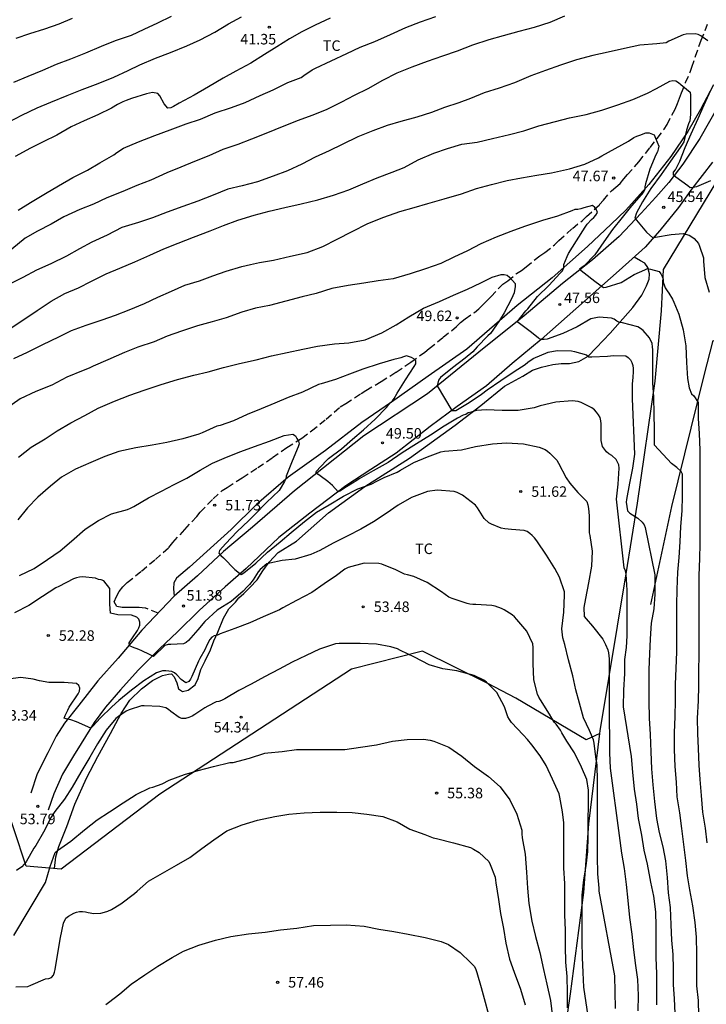
# Model space of a CAD drawing. Units: metres. Extents: x 577843 to 578194, y 4790540 to 4790791.
# Drawn here: x 577943 to 577992, y 4790625 to 4790695 of the extents above; entities that cross this region are included whole.
import ezdxf

# ---------------------------------------------------------------- set-up
doc = ezdxf.new("R2010")
doc.units = ezdxf.units.M
doc.linetypes.add('TRAZOS_NORMALES', pattern=[0.75, 0.5, -0.25])
for name, color, linetype in [('020104', 34, 'Continuous'), ('020204', 9, 'Continuous'), ('020308', 9, 'Continuous'), ('060110', 9, 'Continuous'), ('060128', 7, 'TRAZOS_NORMALES'), ('070101', 9, 'ALAMBRADA'), ('070104', 3, 'Continuous'), ('100301', 7, 'Continuous')]:
    doc.layers.add(name, color=color, linetype=linetype)
doc.layers.add('020105', color=24, linetype='Continuous', lineweight=30)
doc.styles.add('ARIAL', font='ARIAL.TTF', dxfattribs={"height": 1})
doc.linetypes.add('ALAMBRADA', pattern='A,1,[203,DONOSTI.shx,S=0.1,R=0,X=0,Y=0],1', length=2)

# ---------------------------------------------------------------- blocks, each defined once
blk = doc.blocks.new('COTAPU')
blk.add_circle((0, 0), 0.075)

msp = doc.modelspace()

# ---------------------------------------------------------------- linework, layer by layer
at = {"layer": '020104', "flags": 128}
for points, elevation in [([(577942.17, 4790687.78), (577943.068, 4790688.245), (577944.15, 4790688.765), (577945.12, 4790689.167), (577946.29, 4790689.647), (577947.37, 4790690.083), (577948.49, 4790690.499), (577949.624, 4790690.953), (577950.638, 4790691.441), (577951.482, 4790691.843), (577952.578, 4790692.307), (577953.654, 4790692.713), (577954.81, 4790693.195), (577955.762, 4790693.629), (577956.808, 4790694.161), (577957.794, 4790694.771), (577958.708, 4790695.269)], 41), ([(577981.737, 4790695.306), (577980.689, 4790694.863), (577979.579, 4790694.499), (577978.485, 4790694.221), (577977.351, 4790693.913), (577976.339, 4790693.613), (577975.183, 4790693.253), (577974.083, 4790692.805), (577973.043, 4790692.451), (577971.947, 4790692.087), (577970.855, 4790691.681), (577969.783, 4790691.255), (577968.757, 4790690.733), (577967.725, 4790690.135), (577966.751, 4790689.645), (577965.833, 4790689.189), (577964.759, 4790688.631), (577963.729, 4790688.223), (577962.763, 4790687.865), (577961.601, 4790687.415), (577960.559, 4790686.997), (577959.421, 4790686.527), (577958.45, 4790686.155), (577957.396, 4790685.797), (577956.38, 4790685.357), (577955.372, 4790684.953), (577954.382, 4790684.551), (577953.4, 4790684.137), (577952.25, 4790683.613), (577951.252, 4790683.235), (577950.25, 4790682.815), (577949.11, 4790682.356), (577948.162, 4790681.904), (577947.196, 4790681.532), (577946.064, 4790680.99), (577945.146, 4790680.484), (577944.186, 4790679.984), (577943.302, 4790679.488), (577942.338, 4790678.698)], 44), ([(577965.022, 4790695.165), (577963.966, 4790694.663), (577963.024, 4790694.185), (577962.134, 4790693.689), (577961.236, 4790693.123), (577960.364, 4790692.569), (577959.378, 4790691.963), (577958.31, 4790691.377), (577957.416, 4790690.883), (577956.37, 4790690.265), (577955.348, 4790689.673), (577954.284, 4790689.107), (577953.868, 4790688.875), (577953.686, 4790688.771), (577953.476, 4790688.759), (577953.212, 4790689.055), (577952.894, 4790689.625), (577952.76, 4790689.785), (577952.368, 4790689.867), (577951.936, 4790689.783), (577950.868, 4790689.441), (577950.486, 4790689.285), (577950.258, 4790689.193), (577949.888, 4790689.011), (577949.44, 4790688.761), (577948.466, 4790688.283), (577947.5, 4790687.849), (577946.578, 4790687.417), (577945.554, 4790686.813), (577944.59, 4790686.356), (577943.69, 4790685.896), (577942.598, 4790685.314)], 42), ([(577942.652, 4790693.735), (577943.624, 4790694.075), (577944.698, 4790694.407), (577945.732, 4790694.761), (577946.666, 4790695.163)], 39), ([(577942.79, 4790681.48), (577943.67, 4790682.018), (577944.754, 4790682.67), (577945.668, 4790683.21), (577946.688, 4790683.808), (577947.73, 4790684.334), (577948.624, 4790684.857), (577949.606, 4790685.421), (577949.842, 4790685.593), (577950.316, 4790685.901), (577951.386, 4790686.345), (577952.528, 4790686.791), (577953.624, 4790687.203), (577954.776, 4790687.621), (577955.784, 4790687.971), (577956.836, 4790688.415), (577958, 4790688.803), (577958.98, 4790689.143), (577960.042, 4790689.643), (577960.972, 4790690.051), (577962.016, 4790690.585), (577962.965, 4790690.939), (577963.153, 4790691.077), (577963.745, 4790691.493), (577963.981, 4790691.605), (577965.099, 4790692.119), (577966.225, 4790692.639), (577967.167, 4790693.089), (577968.205, 4790693.499), (577969.343, 4790694.007), (577970.417, 4790694.511), (577971.473, 4790694.907), (577972.551, 4790695.293)], 43), ([(577942.31, 4790673.094), (577943.284, 4790673.736), (577944.166, 4790674.316), (577945.154, 4790674.982), (577946.134, 4790675.526), (577947.09, 4790675.938), (577948.036, 4790676.414), (577949.064, 4790676.928), (577950.044, 4790677.344), (577951.106, 4790677.784), (577952.192, 4790678.266), (577953.174, 4790678.708), (577954.207, 4790679.114), (577955.305, 4790679.561), (577956.475, 4790679.995), (577957.431, 4790680.381), (577958.447, 4790680.765), (577959.629, 4790681.115), (577960.693, 4790681.401), (577961.799, 4790681.663), (577962.963, 4790681.917), (577964.163, 4790682.221), (577965.277, 4790682.537), (577966.365, 4790682.923), (577967.371, 4790683.349), (577968.371, 4790683.791), (577969.459, 4790684.175), (577970.301, 4790684.519), (577971.305, 4790685.071), (577972.421, 4790685.547), (577973.403, 4790685.881), (577974.427, 4790686.171), (577975.503, 4790686.323), (577976.605, 4790686.587), (577977.805, 4790686.865), (577978.845, 4790687.127), (577979.901, 4790687.481), (577981.095, 4790687.803), (577982.077, 4790688.053), (577983.281, 4790688.295), (577984.389, 4790688.607), (577985.543, 4790688.979), (577986.605, 4790689.375), (577987.651, 4790689.828), (577988.297, 4790690.146), (577989.231, 4790690.674), (577989.453, 4790690.714), (577989.655, 4790690.69), (577989.859, 4790690.588), (577990.031, 4790690.448), (577990.693, 4790689.888), (577990.721, 4790689.674), (577990.721, 4790689.46), (577990.711, 4790688.292), (577990.651, 4790687.842), (577990.571, 4790687.622), (577990.425, 4790687.185), (577990.237, 4790686.347), (577990.123, 4790686.151), (577989.971, 4790685.941), (577989.295, 4790684.971), (577988.617, 4790684.023), (577987.885, 4790683.021), (577987.285, 4790682.075), (577986.867, 4790681.295), (577986.735, 4790680.913), (577986.867, 4790680.755), (577987.571, 4790679.917), (577988.019, 4790679.495), (577988.225, 4790679.543), (577989.333, 4790679.735), (577990.198, 4790679.815), (577990.61, 4790679.703), (577990.804, 4790679.579), (577990.968, 4790679.443), (577991.27, 4790679.087), (577991.352, 4790678.903), (577991.646, 4790678.079), (577991.646, 4790677.843), (577991.74, 4790676.679), (577992.03, 4790675.631)], 46), ([(577942.49, 4790670.904), (577943.462, 4790671.358), (577944.564, 4790671.894), (577945.694, 4790672.448), (577946.604, 4790672.9), (577947.642, 4790673.282), (577948.788, 4790673.65), (577949.736, 4790673.988), (577950.715, 4790674.356), (577951.795, 4790674.814), (577952.755, 4790675.264), (577953.721, 4790675.71), (577954.679, 4790676.116), (577955.717, 4790676.438), (577956.663, 4790676.786), (577957.627, 4790677.133), (577958.735, 4790677.469), (577959.347, 4790677.589), (577959.781, 4790677.701), (577959.999, 4790677.741), (577960.999, 4790677.901), (577962.211, 4790678.193), (577963.401, 4790678.467), (577964.503, 4790678.887), (577965.537, 4790679.403), (577966.603, 4790679.963), (577967.719, 4790680.519), (577968.861, 4790680.975), (577970.007, 4790681.375), (577971.025, 4790681.655), (577971.993, 4790681.955), (577973.163, 4790682.287), (577974.391, 4790682.645), (577975.467, 4790683.011), (577976.529, 4790683.303), (577977.645, 4790683.585), (577978.663, 4790683.787), (577979.753, 4790683.969), (577980.815, 4790684.135), (577982.083, 4790684.417), (577983.173, 4790684.761), (577984.161, 4790685.215), (577984.393, 4790685.357), (577985.335, 4790685.885), (577986.283, 4790686.407), (577986.681, 4790686.647), (577986.889, 4790686.755), (577987.095, 4790686.831), (577987.537, 4790686.981), (577987.761, 4790686.987), (577988.125, 4790686.837), (577988.221, 4790686.617), (577988.449, 4790686.037), (577988.417, 4790685.825), (577988.347, 4790685.625), (577988.249, 4790685.411), (577987.819, 4790684.405), (577987.513, 4790683.355), (577987.457, 4790683.143), (577987.455, 4790682.939), (577987.327, 4790682.735), (577987.199, 4790682.579), (577986.505, 4790681.773), (577985.851, 4790680.945), (577985.159, 4790680.091), (577984.539, 4790679.223), (577983.881, 4790678.291), (577983.125, 4790677.505), (577982.806, 4790677.261), (577983.139, 4790677.017), (577983.889, 4790676.419), (577984.511, 4790675.961), (577984.709, 4790675.993), (577985.761, 4790676.319), (577986.691, 4790676.881), (577987.466, 4790677.221), (577987.654, 4790677.311), (577987.864, 4790677.279), (577988.466, 4790677.111), (577988.594, 4790676.937), (577988.7, 4790676.747), (577988.754, 4790676.553), (577988.77, 4790676.341), (577988.826, 4790676.139), (577988.916, 4790675.939), (577989.036, 4790675.725), (577989.168, 4790675.545), (577989.424, 4790675.139), (577989.522, 4790674.909), (577989.884, 4790674.065), (577990.196, 4790672.951), (577990.384, 4790671.807), (577990.424, 4790670.603), (577990.506, 4790669.465), (577990.618, 4790668.801), (577990.784, 4790668.385), (577990.938, 4790668.245), (577991.246, 4790667.765), (577991.26, 4790666.627), (577991.316, 4790665.537), (577991.382, 4790664.365), (577991.384, 4790663.339), (577991.384, 4790662.279), (577991.384, 4790661.089), (577991.384, 4790659.921), (577991.384, 4790658.763), (577991.382, 4790657.679), (577991.358, 4790656.639), (577991.31, 4790655.411), (577991.31, 4790654.167), (577991.31, 4790652.921), (577991.31, 4790651.849), (577991.304, 4790650.79), (577991.298, 4790649.752), (577991.284, 4790648.628), (577991.284, 4790647.55), (577991.244, 4790646.488), (577991.196, 4790645.246), (577991.198, 4790644.16), (577991.264, 4790643.072), (577991.308, 4790641.894), (577991.378, 4790640.86), (577991.47, 4790639.726), (577991.574, 4790638.552), (577991.762, 4790637.39), (577991.871, 4790636.364)], 47), ([(577991.311, 4790624.048), (577991.277, 4790625.114), (577991.157, 4790626.164), (577991.153, 4790627.31), (577991.151, 4790628.446), (577991.143, 4790629.624), (577991.041, 4790630.678), (577990.879, 4790631.854), (577990.659, 4790633.004), (577990.489, 4790633.998), (577990.382, 4790635.092), (577990.23, 4790636.236), (577990.102, 4790637.388), (577989.948, 4790638.504), (577989.768, 4790639.642), (577989.716, 4790640.67), (577989.606, 4790641.81), (577989.57, 4790643.01), (577989.576, 4790644.234), (577989.628, 4790645.334), (577989.648, 4790646.534), (577989.652, 4790647.674), (577989.68, 4790648.794), (577989.73, 4790649.968), (577989.73, 4790651.084), (577989.73, 4790652.164), (577989.73, 4790653.325), (577989.756, 4790654.427), (577989.818, 4790655.667), (577989.9, 4790656.703), (577989.974, 4790657.831), (577990.032, 4790658.907), (577990.112, 4790660.025), (577990.15, 4790661.069), (577990.15, 4790662.169), (577990.15, 4790662.417), (577990.13, 4790662.639), (577990.05, 4790662.835), (577989.736, 4790663.121), (577989.344, 4790663.397), (577988.142, 4790664.725), (577988.142, 4790665.829), (577988.13, 4790666.953), (577988.088, 4790668.127), (577988.022, 4790669.153), (577988.014, 4790670.309), (577988.014, 4790671.523), (577988.008, 4790671.723), (577987.976, 4790671.963), (577987.78, 4790672.369), (577987.328, 4790672.893), (577987.144, 4790673.045), (577986.956, 4790673.163), (577985.862, 4790673.445), (577985.656, 4790673.475), (577985.454, 4790673.563), (577985.274, 4790673.695), (577985.082, 4790673.771), (577984.205, 4790673.849), (577983.607, 4790673.715), (577982.633, 4790673.155), (577981.619, 4790672.681), (577980.499, 4790672.283), (577980.275, 4790672.243), (577980.047, 4790672.241), (577979.873, 4790672.357), (577979.383, 4790672.753), (577978.531, 4790673.399), (577978.355, 4790673.509), (577978.973, 4790674.289), (577979.123, 4790674.427), (577979.807, 4790675.323), (577980.603, 4790676.113), (577981.431, 4790676.977), (577981.597, 4790677.159), (577981.675, 4790677.379), (577981.675, 4790677.597), (577981.931, 4790678.169), (577982.025, 4790678.377), (577982.593, 4790679.295), (577983.205, 4790680.267), (577983.335, 4790680.473), (577983.655, 4790680.821), (577983.813, 4790680.951), (577983.965, 4790681.111), (577984.079, 4790681.299), (577984.011, 4790681.491), (577983.891, 4790681.663), (577983.727, 4790681.799), (577983.103, 4790681.635), (577982.895, 4790681.573), (577982.687, 4790681.533), (577982.471, 4790681.515), (577982.259, 4790681.433), (577981.241, 4790681.039), (577980.155, 4790680.731), (577979.951, 4790680.673), (577978.887, 4790680.299), (577977.915, 4790679.957), (577976.871, 4790679.539), (577975.767, 4790679.081), (577974.821, 4790678.571), (577973.845, 4790678.129), (577972.913, 4790677.681), (577971.831, 4790677.283), (577970.745, 4790676.935), (577969.533, 4790676.589), (577968.445, 4790676.445), (577967.443, 4790676.261), (577966.315, 4790676.099), (577965.153, 4790675.885), (577964.043, 4790675.539), (577963.049, 4790675.285), (577961.873, 4790674.975), (577960.715, 4790674.686), (577959.703, 4790674.48), (577958.735, 4790674.202), (577957.621, 4790673.79), (577956.633, 4790673.512), (577955.579, 4790673.228), (577954.441, 4790672.848), (577953.415, 4790672.478), (577952.485, 4790672.096), (577951.319, 4790671.706), (577950.369, 4790671.316), (577949.197, 4790670.812), (577948.135, 4790670.346), (577947.863, 4790670.198), (577947.427, 4790670.034), (577946.268, 4790669.572), (577945.194, 4790668.984), (577944.056, 4790668.534), (577942.954, 4790668.016), (577941.978, 4790667.336)], 48), ([(577942.835, 4790663.868), (577943.727, 4790664.576), (577944.725, 4790665.166), (577945.589, 4790665.746), (577946.547, 4790666.298), (577947.557, 4790666.83), (577948.513, 4790667.348), (577949.661, 4790667.846), (577950.767, 4790668.282), (577951.775, 4790668.638), (577953.001, 4790669.034), (577954.149, 4790669.39), (577955.307, 4790669.708), (577956.339, 4790669.95), (577957.435, 4790670.25), (577958.579, 4790670.546), (577959.751, 4790670.79), (577960.857, 4790671.088), (577961.963, 4790671.316), (577963.089, 4790671.562), (577964.125, 4790671.78), (577965.341, 4790671.951), (577966.359, 4790672.017), (577967.517, 4790672.231), (577968.709, 4790672.725), (577969.735, 4790673.299), (577970.641, 4790673.877), (577971.693, 4790674.477), (577972.817, 4790674.953), (577973.831, 4790675.413), (577974.829, 4790675.841), (577975.763, 4790676.281), (577976.573, 4790676.695), (577977.213, 4790676.877), (577977.423, 4790676.883), (577977.639, 4790676.829), (577977.807, 4790676.699), (577978.209, 4790676.239), (577978.209, 4790676.031), (577978.137, 4790675.589), (577977.947, 4790675.163), (577977.427, 4790674.159), (577977.107, 4790673.609), (577976.453, 4790672.687), (577976.275, 4790672.509), (577975.515, 4790671.727), (577975.189, 4790671.383), (577974.645, 4790670.931), (577973.759, 4790670.241), (577972.895, 4790669.533), (577972.741, 4790669.349), (577972.664, 4790668.938), (577973.696, 4790667.18), (577973.999, 4790667.179), (577974.935, 4790667.767), (577975.819, 4790668.351), (577976.227, 4790668.661), (577977.187, 4790669.327), (577978.141, 4790669.979), (577978.927, 4790670.465), (577979.109, 4790670.625), (577979.499, 4790670.891), (577980.579, 4790671.357), (577981.213, 4790671.457), (577982.229, 4790671.439), (577982.443, 4790671.389), (577983.31, 4790671.155), (577983.47, 4790671.017), (577983.672, 4790671.009), (577984.802, 4790671.055), (577985.218, 4790671.101), (577986.106, 4790671.081), (577986.274, 4790670.959), (577986.43, 4790670.799), (577986.52, 4790670.609), (577986.594, 4790670.395), (577986.634, 4790670.187), (577986.634, 4790669.967), (577986.61, 4790669.531), (577986.564, 4790669.101), (577986.564, 4790668.015), (577986.724, 4790664.081), (577986.588, 4790663.079), (577986.374, 4790662.005), (577986.142, 4790660.843), (577986.136, 4790660.639), (577986.226, 4790660.031), (577986.382, 4790659.863), (577986.586, 4790659.743), (577986.952, 4790659.501), (577987.274, 4790659.221), (577987.402, 4790659.043), (577987.478, 4790658.839), (577988.17, 4790655.477), (577988.176, 4790655.267), (577988.176, 4790654.089), (577988.092, 4790653.05), (577987.902, 4790652.03), (577987.846, 4790650.892), (577987.778, 4790649.834), (577987.752, 4790648.706), (577987.752, 4790647.636), (577987.752, 4790646.458), (577987.754, 4790645.236), (577987.832, 4790644.092), (577987.884, 4790642.852), (577987.928, 4790641.634), (577988.02, 4790640.496), (577988.154, 4790639.296), (577988.286, 4790638.078), (577988.488, 4790637.084), (577988.746, 4790636.08), (577988.92, 4790635.076), (577989.038, 4790633.874), (577989.127, 4790632.778), (577989.251, 4790631.748), (577989.301, 4790630.508), (577989.367, 4790629.422), (577989.453, 4790628.38), (577989.467, 4790627.372), (577989.479, 4790626.242), (577989.549, 4790625.234), (577989.583, 4790624.196)], 49), ([(577942.892, 4790655.421), (577943.952, 4790655.931), (577944.88, 4790656.559), (577945.8, 4790657.173), (577946.612, 4790657.879), (577947.578, 4790658.729), (577948.514, 4790659.335), (577949.446, 4790659.807), (577950.6, 4790660.129), (577950.806, 4790660.215), (577951.034, 4790660.335), (577952.086, 4790660.953), (577953.018, 4790661.443), (577953.924, 4790661.905), (577954.828, 4790662.351), (577955.764, 4790662.923), (577956.66, 4790663.431), (577957.654, 4790663.863), (577958.672, 4790664.267), (577959.646, 4790664.623), (577960.702, 4790664.991), (577961.764, 4790665.393), (577962.378, 4790665.491), (577962.56, 4790665.383), (577962.658, 4790665.189), (577962.778, 4790665.005), (577962.814, 4790664.805), (577962.756, 4790664.595), (577962.336, 4790663.569), (577961.908, 4790662.507), (577961.866, 4790662.309), (577961.776, 4790662.125), (577961.4, 4790661.481), (577960.494, 4790660.631), (577959.68, 4790659.791), (577959.23, 4790659.333), (577958.394, 4790658.541), (577957.6, 4790657.695), (577957.148, 4790657.211), (577957.11, 4790657.007), (577957.252, 4790656.847), (577957.438, 4790656.683), (577958.234, 4790655.855), (577958.7, 4790655.497), (577958.87, 4790655.609), (577959.738, 4790656.309), (577960.566, 4790657.081), (577961.478, 4790657.827), (577962.258, 4790658.481), (577963.216, 4790659.283), (577964.062, 4790659.943), (577964.956, 4790660.471), (577965.99, 4790661.071), (577967, 4790661.597), (577967.944, 4790661.931), (577968.396, 4790662.161), (577968.88, 4790662.399), (577969.804, 4790662.789), (577970.036, 4790662.929), (577970.99, 4790663.473), (577971.974, 4790663.877), (577972.924, 4790664.241), (577973.186, 4790664.281), (577974.396, 4790664.389), (577975.38, 4790664.618), (577976.602, 4790664.804), (577977.6, 4790664.872), (577978.821, 4790664.802), (577979.919, 4790664.578), (577980.359, 4790664.404), (577980.531, 4790664.292), (577980.687, 4790664.156), (577981.189, 4790663.638), (577981.313, 4790663.42), (577981.839, 4790662.378), (577982.103, 4790662.01), (577982.685, 4790661.338), (577983.311, 4790660.69), (577983.403, 4790660.458), (577983.449, 4790660.204), (577983.477, 4790659.684), (577983.495, 4790658.474), (577983.527, 4790658.272), (577983.701, 4790657.157), (577983.661, 4790656.085), (577983.451, 4790654.899), (577983.229, 4790653.785), (577983.111, 4790653.131), (577983.131, 4790652.485), (577983.277, 4790652.329), (577983.731, 4790651.809), (577984.459, 4790650.877), (577984.663, 4790650.493), (577984.829, 4790650.107), (577984.857, 4790649.903), (577984.909, 4790649.469), (577984.909, 4790648.345), (577984.907, 4790647.263), (577984.907, 4790646.259), (577984.921, 4790645.011), (577984.949, 4790643.897), (577984.949, 4790642.763), (577984.993, 4790641.691), (577985.629, 4790636.871), (577985.803, 4790635.617), (577985.975, 4790634.513), (577986.131, 4790633.385), (577986.241, 4790632.249), (577986.355, 4790631.029), (577986.521, 4790629.849), (577986.65, 4790628.715), (577986.794, 4790627.595), (577986.936, 4790626.597), (577986.976, 4790625.455), (577986.956, 4790624.365)], 51), ([(577985.374, 4790624.545), (577985.336, 4790625.733), (577985.306, 4790626.867), (577984.207, 4790632.901), (577984.203, 4790633.123), (577984.099, 4790634.155), (577984.085, 4790635.379), (577984.075, 4790636.391), (577984.075, 4790637.429), (577984.075, 4790638.533), (577984.075, 4790639.721), (577984.075, 4790640.793), (577984.053, 4790641.859), (577984.035, 4790642.095), (577983.989, 4790642.303), (577983.847, 4790643.465), (577983.789, 4790643.707), (577983.521, 4790644.357), (577983.085, 4790645.275), (577982.801, 4790646.305), (577982.529, 4790647.277), (577982.331, 4790648.273), (577982.015, 4790649.411), (577981.757, 4790650.511), (577981.615, 4790650.971), (577981.533, 4790651.609), (577981.675, 4790652.805), (577981.731, 4790654.027), (577981.731, 4790654.249), (577981.369, 4790655.309), (577981.045, 4790655.917), (577980.443, 4790656.867), (577979.759, 4790657.901), (577979.605, 4790658.095), (577979.433, 4790658.269), (577979.251, 4790658.421), (577979.059, 4790658.551), (577978.849, 4790658.639), (577977.943, 4790658.689), (577977.475, 4790658.737), (577977.227, 4790658.785), (577976.541, 4790659.091), (577976.339, 4790659.185), (577976.003, 4790659.481), (577975.643, 4790660.045), (577975.529, 4790660.243), (577975.391, 4790660.425), (577974.464, 4790661.145), (577974.276, 4790661.255), (577974.08, 4790661.345), (577973.876, 4790661.415), (577972.662, 4790661.509), (577971.972, 4790661.419), (577970.836, 4790660.987), (577969.884, 4790660.429), (577969.014, 4790659.851), (577968.118, 4790659.255), (577967.22, 4790658.713), (577966.29, 4790658.239), (577965.248, 4790657.723), (577964.29, 4790657.213), (577963.65, 4790656.929), (577962.542, 4790656.577), (577961.604, 4790656.483), (577960.736, 4790656.291), (577960.53, 4790656.245), (577960.052, 4790655.837), (577959.904, 4790655.683), (577959.542, 4790655.119), (577959.294, 4790654.789), (577959.128, 4790654.619), (577958.826, 4790654.299), (577957.984, 4790653.577), (577957.372, 4790653.187), (577956.988, 4790652.939), (577956.104, 4790652.137), (577955.606, 4790651.547), (577954.932, 4790650.795), (577954.78, 4790650.645), (577954.58, 4790650.535), (577953.69, 4790650.505), (577953.48, 4790650.491), (577953.262, 4790650.427), (577952.436, 4790649.648), (577952.169, 4790649.787), (577951.612, 4790650.055), (577951.402, 4790650.143), (577950.956, 4790650.303), (577950.74, 4790650.415), (577950.708, 4790650.629), (577950.954, 4790650.971), (577951.296, 4790651.503), (577951.404, 4790651.687), (577951.464, 4790651.885), (577951.464, 4790652.093), (577951.408, 4790652.311), (577951.248, 4790652.451), (577950.872, 4790652.601), (577949.892, 4790652.606), (577949.388, 4790652.744), (577949.343, 4790653.384), (577949.343, 4790654.483), (577948.91, 4790655.031), (577948.72, 4790655.107), (577948.52, 4790655.133), (577948.316, 4790655.221), (577947.388, 4790655.323), (577947.168, 4790655.301), (577946.956, 4790655.257), (577946.732, 4790655.181), (577945.692, 4790654.629), (577945.496, 4790654.549), (577944.526, 4790653.923), (577943.558, 4790653.283), (577942.534, 4790652.754)], 52), ([(577983.99, 4790620.172), (577983.105, 4790626.065), (577983.063, 4790627.115), (577983.023, 4790628.183), (577982.999, 4790629.327), (577982.999, 4790630.371), (577983.001, 4790631.481), (577983.001, 4790632.611), (577983.097, 4790633.725), (577983.281, 4790634.715), (577983.395, 4790635.737), (577983.409, 4790636.787), (577983.413, 4790637.947), (577983.431, 4790639.091), (577983.435, 4790640.113), (577983.313, 4790640.873), (577982.953, 4790641.739), (577982.451, 4790642.781), (577981.903, 4790643.613), (577981.533, 4790644.207), (577981.447, 4790644.395), (577981.145, 4790644.807), (577981.005, 4790644.953), (577980.651, 4790645.539), (577980.027, 4790646.551), (577979.909, 4790646.751), (577979.815, 4790646.953), (577979.547, 4790647.985), (577979.495, 4790649.141), (577979.487, 4790650.287), (577979.473, 4790650.545), (577979.045, 4790651.439), (577978.329, 4790652.291), (577978.175, 4790652.465), (577978.011, 4790652.613), (577977.433, 4790652.971), (577977.245, 4790653.073), (577976.791, 4790653.229), (577976.559, 4790653.279), (577975.403, 4790653.341), (577975.191, 4790653.349), (577974.983, 4790653.377), (577974.787, 4790653.425), (577973.731, 4790653.791), (577973.499, 4790653.879), (577972.975, 4790654.253), (577971.951, 4790654.921), (577970.985, 4790655.343), (577970.546, 4790655.471), (577970.328, 4790655.527), (577969.72, 4790655.819), (577968.704, 4790656.229), (577968.508, 4790656.279), (577967.454, 4790656.299), (577966.314, 4790655.985), (577966.07, 4790655.869), (577965.48, 4790655.419), (577964.606, 4790654.829), (577963.724, 4790654.219), (577962.632, 4790653.631), (577961.65, 4790653.117), (577961.412, 4790652.971), (577960.252, 4790652.465), (577959.302, 4790652.055), (577958.242, 4790651.637), (577957.19, 4790651.257), (577956.994, 4790651.167), (577956.778, 4790651.127), (577956.606, 4790651.017), (577956.466, 4790650.867), (577956.258, 4790650.509), (577956.096, 4790650.125), (577955.75, 4790649.499), (577955.648, 4790649.303), (577955.184, 4790648.213), (577955.092, 4790648.031), (577954.954, 4790647.867), (577954.758, 4790647.769), (577954.418, 4790648.009), (577954.112, 4790648.333), (577953.944, 4790648.473), (577953.748, 4790648.575), (577953.316, 4790648.625), (577953.09, 4790648.623), (577952.654, 4790648.483), (577951.766, 4790647.911), (577950.88, 4790647.249), (577949.976, 4790646.498), (577949.48, 4790646.042), (577948.636, 4790645.234), (577948.14, 4790644.694), (577947.99, 4790644.538), (577946.956, 4790644.978), (577946.542, 4790645.13), (577946.298, 4790645.184), (577946.078, 4790645.256), (577946.146, 4790645.446), (577946.35, 4790645.814), (577946.44, 4790646.028), (577947.068, 4790646.988), (577947.166, 4790647.182), (577947.186, 4790647.388), (577947.124, 4790647.58), (577946.964, 4790647.714), (577946.09, 4790647.782), (577944.978, 4790647.782), (577944.314, 4790647.91), (577943.868, 4790648.036), (577942.992, 4790648.154), (577941.908, 4790647.992)], 53), ([(577981.941, 4790624.577), (577981.941, 4790625.691), (577981.913, 4790626.819), (577981.831, 4790627.855), (577981.803, 4790628.955), (577981.799, 4790630.115), (577981.763, 4790631.211), (577981.763, 4790632.337), (577981.751, 4790633.461), (577981.687, 4790634.551), (577981.687, 4790635.669), (577981.687, 4790636.745), (577981.687, 4790637.789), (577981.597, 4790638.565), (577981.407, 4790639.603), (577981.345, 4790639.841), (577980.877, 4790640.891), (577980.429, 4790641.873), (577980.003, 4790642.553), (577979.397, 4790643.349), (577979.091, 4790643.733), (577978.779, 4790644.055), (577977.957, 4790644.937), (577977.811, 4790645.139), (577977.687, 4790645.351), (577977.445, 4790646.053), (577976.903, 4790647.077), (577976.177, 4790647.807), (577975.989, 4790647.949), (577975.291, 4790648.285), (577974.067, 4790648.611), (577973.065, 4790648.761), (577972.097, 4790649.057), (577971.049, 4790649.593), (577970.049, 4790650.081), (577969.827, 4790650.189), (577969.355, 4790650.329), (577968.327, 4790650.519), (577967.174, 4790650.581), (577965.92, 4790650.581), (577965.666, 4790650.571), (577965.414, 4790650.537), (577964.264, 4790650.159), (577963.33, 4790649.723), (577962.334, 4790649.251), (577961.392, 4790648.751), (577960.362, 4790648.189), (577959.41, 4790647.675), (577958.514, 4790647.229), (577957.524, 4790646.617), (577957.298, 4790646.503), (577957.108, 4790646.431), (577956.902, 4790646.419), (577956.306, 4790646.103), (577956.114, 4790645.979), (577955.39, 4790645.495), (577955.188, 4790645.377), (577954.97, 4790645.281), (577954.73, 4790645.229), (577954.474, 4790645.233), (577954.278, 4790645.295), (577953.686, 4790645.721), (577953.506, 4790645.873), (577953.326, 4790645.993), (577952.898, 4790646.087), (577951.79, 4790646.116), (577951.59, 4790646.114), (577950.716, 4790645.844), (577950.498, 4790645.746), (577949.946, 4790645.362), (577949.768, 4790645.228), (577949.082, 4790644.392), (577948.462, 4790643.408), (577947.898, 4790642.474), (577947.264, 4790641.406), (577946.648, 4790640.328), (577946.102, 4790639.472), (577945.416, 4790638.58), (577945.158, 4790638.18), (577944.598, 4790637.104), (577944.056, 4790636.168), (577943.918, 4790635.964), (577943.378, 4790635.006), (577943.234, 4790634.822), (577943.054, 4790634.634), (577942.686, 4790634.392)], 54), ([(577942.636, 4790626.09), (577943.494, 4790626.118), (577943.71, 4790626.2), (577944.758, 4790626.656), (577944.982, 4790626.678), (577945.18, 4790626.74), (577945.31, 4790626.912), (577945.388, 4790627.126), (577945.438, 4790627.332), (577945.612, 4790628.354), (577945.828, 4790629.602), (577946.022, 4790630.614), (577946.208, 4790630.984), (577946.376, 4790631.116), (577946.768, 4790631.348), (577946.968, 4790631.416), (577947.174, 4790631.45), (577947.384, 4790631.45), (577947.6, 4790631.424), (577947.8, 4790631.376), (577948.204, 4790631.324), (577948.702, 4790631.35), (577948.964, 4790631.412), (577949.202, 4790631.492), (577949.442, 4790631.602), (577950.118, 4790631.994), (577951.09, 4790632.73), (577951.29, 4790632.912), (577952.09, 4790633.614), (577953.096, 4790634.184), (577954.076, 4790634.772), (577955.022, 4790635.314), (577955.884, 4790635.942), (577956.751, 4790636.576), (577957.667, 4790637.204), (577958.757, 4790637.628), (577959.845, 4790637.966), (577961.091, 4790638.224), (577962.091, 4790638.39), (577963.173, 4790638.495), (577964.311, 4790638.533), (577965.519, 4790638.533), (577966.591, 4790638.527), (577967.643, 4790638.407), (577968.775, 4790638.231), (577969.805, 4790637.845), (577970.715, 4790637.333), (577971.773, 4790636.943), (577972.383, 4790636.715), (577972.605, 4790636.669), (577973.823, 4790636.353), (577975.023, 4790636.019), (577975.255, 4790635.903), (577975.653, 4790635.653), (577976.333, 4790635.033), (577976.445, 4790634.811), (577976.795, 4790633.911), (577976.807, 4790633.703), (577976.843, 4790633.493), (577977.033, 4790632.323), (577977.179, 4790631.323), (577977.375, 4790630.251), (577977.555, 4790629.205), (577977.809, 4790628.067), (577978.149, 4790627.121), (577978.585, 4790625.924), (577978.919, 4790624.792)], 56), ([(577949.047, 4790624.826), (577949.231, 4790624.976), (577950.039, 4790625.582), (577950.861, 4790626.272), (577951.829, 4790626.942), (577952.759, 4790627.554), (577953.771, 4790628.178), (577954.589, 4790628.626), (577955.667, 4790629.06), (577956.853, 4790629.424), (577957.963, 4790629.676), (577959.213, 4790629.87), (577960.413, 4790629.984), (577961.499, 4790630.146), (577962.659, 4790630.274), (577963.839, 4790630.456), (577965.053, 4790630.48), (577966.177, 4790630.506), (577967.467, 4790630.404), (577968.499, 4790630.186), (577969.581, 4790630.02), (577970.581, 4790629.834), (577971.807, 4790629.594), (577972.933, 4790629.318), (577973.455, 4790629.092), (577974.305, 4790628.524), (577975.031, 4790627.81), (577975.185, 4790627.682), (577975.317, 4790627.528), (577975.419, 4790627.322), (577975.493, 4790627.1), (577975.793, 4790626.04), (577976.075, 4790624.982), (577976.745, 4790622.522)], 57)]:
    msp.add_lwpolyline(points, dxfattribs=dict(at, elevation=elevation))
at = {"layer": '020105', "flags": 128}
for points, elevation in [([(577953.712, 4790695.279), (577952.726, 4790694.821), (577951.756, 4790694.367), (577950.848, 4790693.943), (577949.724, 4790693.545), (577948.718, 4790693.141), (577947.608, 4790692.669), (577946.54, 4790692.255), (577945.52, 4790691.859), (577944.54, 4790691.445), (577943.48, 4790691.011), (577942.474, 4790690.589)], 40), ([(577991.937, 4790693.54), (577991.605, 4790693.78), (577991.435, 4790693.902), (577991.257, 4790693.996), (577991.043, 4790694.062), (577990.405, 4790694.024), (577990.181, 4790693.968), (577989.175, 4790693.518), (577988.987, 4790693.41), (577988.319, 4790693.348), (577987.103, 4790693.252), (577986.013, 4790692.998), (577984.843, 4790692.734), (577983.741, 4790692.515), (577982.595, 4790692.187), (577981.435, 4790691.813), (577980.369, 4790691.425), (577979.343, 4790691.049), (577978.157, 4790690.561), (577977.087, 4790690.183), (577976.003, 4790689.853), (577975.031, 4790689.439), (577974.207, 4790689.131), (577973.189, 4790688.793), (577972.249, 4790688.447), (577971.197, 4790688.105), (577970.057, 4790687.807), (577969.097, 4790687.509), (577968.083, 4790687.141), (577967.011, 4790686.697), (577965.899, 4790686.147), (577964.967, 4790685.711), (577963.967, 4790685.259), (577963.019, 4790684.749), (577961.985, 4790684.271), (577960.975, 4790683.893), (577959.863, 4790683.497), (577958.771, 4790683.217), (577957.749, 4790682.969), (577956.695, 4790682.555), (577955.604, 4790682.127), (577954.538, 4790681.743), (577953.418, 4790681.327), (577952.382, 4790680.93), (577951.382, 4790680.594), (577950.186, 4790680.232), (577949.144, 4790679.704), (577948.056, 4790679.204), (577947.17, 4790678.708), (577946.234, 4790678.188), (577945.14, 4790677.646), (577944.102, 4790677.196), (577943.126, 4790676.68), (577942.08, 4790676.158)], 45), ([(577992.135, 4790683.571), (577991.141, 4790683.147), (577990.923, 4790683.081), (577990.693, 4790683.079), (577990.531, 4790683.203), (577989.671, 4790683.823), (577989.493, 4790683.973), (577989.503, 4790684.179), (577989.633, 4790684.347), (577989.961, 4790684.981), (577990.327, 4790685.945), (577990.761, 4790686.919), (577991.249, 4790688.004), (577991.693, 4790688.98), (577992.161, 4790690.036)], 45), ([(577988.318, 4790624.789), (577988.318, 4790625.963), (577988.318, 4790627.017), (577988.274, 4790628.181), (577988.262, 4790629.295), (577988.266, 4790630.415), (577988.236, 4790631.445), (577988.087, 4790632.539), (577987.891, 4790633.555), (577987.831, 4790633.805), (577987.651, 4790634.833), (577987.403, 4790635.821), (577987.233, 4790636.891), (577987.015, 4790638.081), (577986.883, 4790639.105), (577986.729, 4790640.185), (577986.601, 4790641.389), (577986.507, 4790642.519), (577985.945, 4790646.061), (577985.961, 4790647.241), (577986.031, 4790648.429), (577986.031, 4790649.439), (577986.139, 4790650.291), (577986.185, 4790651.117), (577986.185, 4790652.231), (577986.189, 4790653.319), (577986.189, 4790654.371), (577986.125, 4790655.519), (577986.075, 4790655.756), (577985.983, 4790655.976), (577985.425, 4790660.866), (577985.567, 4790661.938), (577985.621, 4790663.068), (577985.613, 4790663.312), (577985.419, 4790663.692), (577985.093, 4790663.976), (577984.899, 4790664.102), (577984.733, 4790664.246), (577984.581, 4790664.42), (577984.441, 4790664.622), (577984.355, 4790665.058), (577984.349, 4790666.232), (577984.325, 4790666.458), (577984.267, 4790666.684), (577984.165, 4790666.884), (577984.021, 4790667.068), (577983.861, 4790667.234), (577983.689, 4790667.382), (577982.919, 4790667.768), (577982.715, 4790667.83), (577982.273, 4790667.874), (577981.105, 4790667.776), (577979.992, 4790667.514), (577979.572, 4790667.382), (577978.422, 4790667.182), (577977.284, 4790667.198), (577976.156, 4790667.24), (577975.488, 4790667.178), (577975.286, 4790667.144), (577975.078, 4790667.072), (577974.874, 4790667.022), (577974.696, 4790666.908), (577974.5, 4790666.86), (577974.096, 4790666.65), (577973.156, 4790666.06), (577972.19, 4790665.425), (577971.196, 4790664.803), (577970.164, 4790664.171), (577969.16, 4790663.489), (577968.086, 4790662.893), (577967.104, 4790662.307), (577966.928, 4790662.189), (577966.008, 4790661.615), (577965.78, 4790661.464), (577965.609, 4790661.388), (577965.206, 4790661.827), (577964.864, 4790662.115), (577964.322, 4790662.523), (577964.146, 4790662.649), (577964.018, 4790662.825), (577964.76, 4790663.611), (577964.914, 4790663.755), (577965.846, 4790664.443), (577966.614, 4790665.145), (577967.418, 4790665.805), (577968.23, 4790666.581), (577969.038, 4790667.395), (577969.318, 4790667.725), (577969.474, 4790667.867), (577969.588, 4790668.051), (577969.798, 4790668.422), (577970.412, 4790669.378), (577971.012, 4790670.334), (577971.128, 4790670.51), (577971.14, 4790670.722), (577970.996, 4790670.88), (577970.82, 4790670.978), (577970.472, 4790671.078), (577970.264, 4790671.026), (577970.074, 4790670.954), (577969.874, 4790670.898), (577969.572, 4790670.82), (577968.52, 4790670.514), (577967.364, 4790670.128), (577966.408, 4790669.771), (577965.412, 4790669.407), (577964.394, 4790669.097), (577964.2, 4790669.037), (577963.06, 4790668.493), (577962.05, 4790668.123), (577961.096, 4790667.713), (577960.106, 4790667.301), (577959.118, 4790666.901), (577958.156, 4790666.441), (577957.184, 4790666.123), (577956.954, 4790666.063), (577955.918, 4790665.599), (577955.682, 4790665.499), (577954.54, 4790665.165), (577953.398, 4790664.897), (577952.354, 4790664.709), (577951.184, 4790664.537), (577949.98, 4790664.257), (577948.984, 4790663.905), (577947.984, 4790663.487), (577946.896, 4790662.997), (577945.9, 4790662.425), (577945.116, 4790661.781), (577944.204, 4790661.011), (577943.464, 4790660.257), (577942.786, 4790659.399)], 50), ([(577942.484, 4790629.734), (577944.748, 4790633.522), (577945.074, 4790634.668), (577945.428, 4790635.672), (577945.608, 4790635.812), (577946.554, 4790636.462), (577947.52, 4790637.28), (577948.436, 4790637.998), (577949.316, 4790638.574), (577950.282, 4790639.204), (577951.206, 4790639.794), (577952.182, 4790640.274), (577952.402, 4790640.33), (577953.066, 4790640.566), (577953.568, 4790640.822), (577954.65, 4790641.22), (577955.638, 4790641.52), (577956.72, 4790641.806), (577957.894, 4790642.079), (577958.124, 4790642.091), (577959.292, 4790642.381), (577960.366, 4790642.749), (577960.598, 4790642.765), (577961.617, 4790642.877), (577962.627, 4790642.999), (577963.649, 4790643.003), (577964.901, 4790643.003), (577966.069, 4790643.011), (577967.187, 4790643.175), (577968.333, 4790643.349), (577969.473, 4790643.607), (577970.529, 4790643.713), (577971.673, 4790643.751), (577972.165, 4790643.681), (577972.431, 4790643.607), (577973.481, 4790643.183), (577974.421, 4790642.537), (577975.325, 4790641.787), (577976.313, 4790641.079), (577977.155, 4790640.357), (577977.835, 4790639.413), (577978.325, 4790638.395), (577978.685, 4790637.251), (577978.689, 4790636.999), (577978.719, 4790636.719), (577978.929, 4790635.555), (577979.033, 4790634.263), (577979.103, 4790633.133), (577979.201, 4790632.035), (577979.395, 4790630.777), (577979.657, 4790629.681), (577979.983, 4790628.531), (577980.233, 4790627.309), (577980.473, 4790626.283), (577980.723, 4790625.117), (577980.879, 4790623.916)], 55)]:
    msp.add_lwpolyline(points, dxfattribs=dict(at, elevation=elevation))
at = {"layer": '060110'}
for points in [[(577993.254, 4790689.891, 43.517), (577991.364, 4790686.582, 44.385), (577990.162, 4790684.766, 44.803), (577989.168, 4790683.438, 45.221), (577988.236, 4790682.394, 45.539), (577987.186, 4790681.272, 45.905), (577985.634, 4790679.604, 46.375), (577983.722, 4790677.928, 46.837), (577981.584, 4790676.244, 47.411), (577978.852, 4790673.932, 47.913), (577975.626, 4790671.354, 48.469), (577971.98, 4790668.38, 49.031), (577967.438, 4790665.377, 49.609), (577962.494, 4790661.461, 50.167), (577959.502, 4790658.875, 50.583), (577957.43, 4790657.127, 50.939), (577955.57, 4790655.407, 51.149), (577953.926, 4790653.953, 51.461), (577951.61, 4790651.519, 51.873), (577949.932, 4790649.517, 52.177), (577948.468, 4790647.914, 52.471), (577947.124, 4790646.164, 52.781), (577946.094, 4790644.88, 53.08), (577945.508, 4790643.962, 53.222), (577944.904, 4790642.778, 53.336), (577944.16, 4790641.264, 53.476), (577943.704, 4790639.886, 53.616)], [(577992.266, 4790684.892, 44.591), (577990.804, 4790682.996, 45.023), (577989.85, 4790681.676, 45.395), (577988.516, 4790680.036, 45.889), (577987.474, 4790678.84, 46.221), (577985.628, 4790677.182, 46.631), (577980.062, 4790672.26, 48.061), (577977.992, 4790670.538, 48.443), (577976.17, 4790668.956, 48.741), (577974.072, 4790667.462, 49.003), (577972.166, 4790666.035, 49.279), (577969.728, 4790664.147, 49.545), (577967.926, 4790662.979, 49.769), (577966.142, 4790661.809, 49.995), (577963.596, 4790659.877, 50.331), (577961.382, 4790658.119, 50.567), (577959.054, 4790655.913, 50.931), (577957.542, 4790654.619, 51.089), (577955.704, 4790652.921, 51.367), (577954.162, 4790651.413, 51.689), (577952.868, 4790650.183, 51.971), (577951.362, 4790648.675, 52.247), (577950.102, 4790647.258, 52.549), (577949.018, 4790646.018, 52.753), (577948.208, 4790644.94, 52.96), (577947.284, 4790643.44, 53.236), (577946.74, 4790642.558, 53.414), (577945.966, 4790641.254, 53.572), (577945.342, 4790639.858, 53.69), (577944.934, 4790638.676, 53.792)]]:
    msp.add_polyline3d(points, dxfattribs=at)
at = {"layer": '060128'}
msp.add_polyline3d([(577952.768, 4790652.736, 51.667), (577951.895, 4790653.09, 51.701), (577951.845, 4790653.09, 51.701), (577951.433, 4790653.128, 51.737), (577951.015, 4790653.132, 51.735), (577950.617, 4790653.132, 51.851), (577950.201, 4790653.132, 51.841), (577949.835, 4790653.2, 51.989), (577949.641, 4790653.536, 52.111), (577949.799, 4790653.914, 52.113), (577949.993, 4790654.284, 52.125), (577950.265, 4790654.62, 52.127), (577950.575, 4790654.92, 52.125), (577951.581, 4790655.738, 52.091), (577952.575, 4790656.568, 52.025), (577953.537, 4790657.418, 51.979), (577953.821, 4790657.782, 51.963), (577954.685, 4790658.7, 51.879), (577955.525, 4790659.63, 51.775), (577955.779, 4790659.942, 51.757), (577956.685, 4790660.89, 51.755), (577957.349, 4790661.478, 51.745), (577957.699, 4790661.708, 51.717), (577958.761, 4790662.388, 51.577), (577959.869, 4790663.116, 51.489), (577960.927, 4790663.826, 51.345), (577961.953, 4790664.558, 51.187), (577963.017, 4790665.214, 51.041), (577963.703, 4790665.746, 50.935), (577964.759, 4790666.576, 50.811), (577965.749, 4790667.444, 50.757), (577966.145, 4790667.68, 50.687), (577967.233, 4790668.408, 50.499), (577967.579, 4790668.62, 50.483), (577968.659, 4790669.245, 50.329), (577969.741, 4790669.929, 50.143), (577970.779, 4790670.643, 49.919), (577971.769, 4790671.343, 49.883), (577972.093, 4790671.611, 49.875), (577973.083, 4790672.411, 49.843), (577974.047, 4790673.179, 49.731), (577974.329, 4790673.463, 49.689), (577974.645, 4790673.723, 49.661), (577975.321, 4790674.183, 49.567), (577975.629, 4790674.445, 49.537), (577975.925, 4790674.737, 49.455), (577976.221, 4790675.025, 49.417), (577976.503, 4790675.317, 49.305), (577977.049, 4790675.905, 49.149), (577977.341, 4790676.187, 49.049), (577977.685, 4790676.435, 48.995), (577978.321, 4790676.957, 48.899), (577978.675, 4790677.173, 48.805), (577979.005, 4790677.423, 48.719), (577979.969, 4790678.229, 48.479), (577980.337, 4790678.465, 48.425), (577981.017, 4790678.999, 48.335), (577981.333, 4790679.315, 48.333), (577982.297, 4790680.177, 48.275), (577982.979, 4790680.721, 48.187), (577983.301, 4790681.015, 48.155), (577984.221, 4790681.869, 48.005), (577984.503, 4790682.191, 47.921), (577985.075, 4790682.851, 47.795), (577985.399, 4790683.117, 47.763), (577985.707, 4790683.379, 47.687), (577985.961, 4790683.703, 47.609), (577986.231, 4790684.007, 47.569), (577987.031, 4790684.931, 47.331), (577987.831, 4790685.949, 47.095), (577988.341, 4790686.593, 46.931), (577988.827, 4790687.247, 46.793), (577989.035, 4790687.595, 46.703), (577989.613, 4790688.686, 46.441), (577989.789, 4790689.074, 46.367), (577989.919, 4790689.462, 46.299), (577990.073, 4790689.836, 46.177), (577990.359, 4790690.58, 45.929), (577990.685, 4790691.314, 45.685), (577990.809, 4790691.684, 45.571), (577991.055, 4790692.448, 45.403), (577991.459, 4790693.592, 45.101), (577991.937, 4790694.76, 44.819)], dxfattribs=at)
at = {"layer": '070101'}
for points in [[(577984.244, 4790644.153, 51.789), (577983.269, 4790643.703, 52.182), (577978.253, 4790646.675, 53.673), (577976.279, 4790647.713, 54.035), (577971.605, 4790650.035, 53.881), (577966.561, 4790648.747, 54.337), (577952.896, 4790639.826, 55.167), (577945.866, 4790634.486, 55.393), (577943.36, 4790634.7, 54.163), (577941.618, 4790640.004, 53.629), (577939.298, 4790648.336, 52.614), (577938.228, 4790650.082, 51.876), (577933.435, 4790659.382, 48.366), (577924.149, 4790678.407, 41.566), (577918.594, 4790689.149, 37.288), (577915.76, 4790694.899, 35.708), (577929.188, 4790701.734, 35.286)], [(577984.244, 4790644.153, 51.788), (577984.267, 4790644.343, 51.754), (577986.115, 4790655.55, 50.098), (577986.923, 4790660.574, 48.858), (577988.187, 4790669.278, 48.05), (577988.635, 4790674.294, 47.194), (577988.795, 4790677.246, 46.85), (577994.956, 4790687.453, 44.026), (578000.276, 4790697.469, 41.21)], [(577987.889, 4790653.349, 49.569), (577989.391, 4790660.332, 48.637), (577991.681, 4790669.676, 46.703), (577992.313, 4790672.186, 46.287), (577994.454, 4790671.517, 45.675)], [(577981.234, 4790619.208, 54.705), (577982.147, 4790625.591, 53.689), (577983.107, 4790632.815, 53.025), (577983.467, 4790637.719, 52.969), (577984.244, 4790644.153, 51.788)]]:
    msp.add_polyline3d(points, dxfattribs=at)
at = {"layer": '070104'}
for points in [[(577992.352, 4790690.403, 45.019), (577991.428, 4790688.655, 45.483), (577990.53, 4790687.078, 45.985), (577989.306, 4790685.304, 46.521), (577987.742, 4790683.296, 46.981), (577986.09, 4790681.472, 47.503), (577985.048, 4790680.482, 47.663), (577983.38, 4790678.89, 47.887), (577980.842, 4790676.638, 48.291), (577978.366, 4790674.674, 48.855), (577974.766, 4790671.568, 49.465), (577972.012, 4790669.628, 49.765), (577969.408, 4790667.787, 50.107), (577967.294, 4790666.339, 50.389), (577964.692, 4790664.333, 50.729), (577962.05, 4790662.439, 51.101), (577959.79, 4790660.495, 51.445), (577957.976, 4790658.701, 51.667), (577955.014, 4790656.011, 51.857), (577954.072, 4790655.229, 51.997), (577953.9, 4790654.899, 51.897), (577953.864, 4790654.465, 51.687), (577953.926, 4790653.953, 51.461)], [(577945.389, 4790634.527, 55.159), (577945.484, 4790635.356, 55.094), (577945.688, 4790636.088, 54.994), (577946.266, 4790637.522, 54.734), (577946.828, 4790639.102, 54.618), (577947.672, 4790640.974, 54.526), (577948.466, 4790642.518, 54.326), (577949.372, 4790644.156, 54.11), (577950.136, 4790645.584, 53.964), (577950.752, 4790646.54, 53.812), (577951.586, 4790647.341, 53.66), (577952.382, 4790647.925, 53.582), (577953.076, 4790648.299, 53.458), (577953.504, 4790648.381, 53.4), (577953.724, 4790648.399, 53.338), (577953.912, 4790648.199, 53.272), (577954.1, 4790647.761, 53.272), (577954.236, 4790647.341, 53.272), (577954.52, 4790647.147, 53.276), (577954.92, 4790647.239, 53.294), (577955.402, 4790647.613, 53.294), (577955.632, 4790648.063, 53.286), (577955.814, 4790648.711, 53.27), (577956.12, 4790649.343, 53.178), (577956.506, 4790650.113, 53.1), (577956.74, 4790650.763, 52.994), (577957.022, 4790651.379, 52.904), (577957.424, 4790652.369, 52.711), (577957.818, 4790653.049, 52.503), (577958.296, 4790653.529, 52.329), (577958.516, 4790653.827, 52.271), (577958.87, 4790654.135, 52.213), (577959.302, 4790654.555, 52.201), (577959.842, 4790655.121, 52.081), (577960.236, 4790655.743, 52.029), (577960.692, 4790656.381, 51.971), (577961.336, 4790657.061, 51.925), (577962.644, 4790657.873, 51.793), (577964.916, 4790659.897, 51.465), (577967.508, 4790661.777, 51.091), (577970.678, 4790663.795, 50.825), (577973.952, 4790666.132, 50.435), (577975.776, 4790667.536, 50.105), (577977.448, 4790668.914, 49.699), (577978.762, 4790669.634, 49.669), (577979.448, 4790670.066, 49.709), (577980.082, 4790670.29, 49.697), (577980.896, 4790670.478, 49.673), (577981.5, 4790670.544, 49.587), (577982.078, 4790670.544, 49.413), (577982.747, 4790670.676, 49.321), (577983.411, 4790671.056, 49.047), (577983.999, 4790671.646, 48.801), (577984.993, 4790672.706, 48.289), (577986.597, 4790674.536, 47.777), (577987.241, 4790675.41, 47.521), (577987.581, 4790676.07, 47.443), (577987.765, 4790676.552, 47.205), (577987.791, 4790676.944, 47.123), (577987.681, 4790677.392, 46.991), (577987.452, 4790677.694, 46.813), (577987.148, 4790677.86, 46.601), (577986.686, 4790678.132, 46.396)]]:
    msp.add_polyline3d(points, dxfattribs=at)

# ---------------------------------------------------------------- block references
at = {"layer": '020204', "rotation": 359.9987685839998}
for p in [(577960.696, 4790694.53, 41.352), (577985.237, 4790683.766, 47.672), (577988.799, 4790681.674, 45.544), (577981.399, 4790674.746, 47.56), (577974.077, 4790673.79, 49.624), (577968.759, 4790664.883, 49.504), (577978.612, 4790661.406, 51.616), (577956.805, 4790660.439, 51.728), (577954.583, 4790653.243, 51.384), (577967.389, 4790653.191, 53.48), (577944.949, 4790651.136, 52.28), (577958.685, 4790645.311, 54.336), (577972.62, 4790639.903, 55.376), (577944.204, 4790638.957, 53.794), (577961.292, 4790626.408, 57.464)]:
    msp.add_blockref('COTAPU', p, dxfattribs=at)

# ---------------------------------------------------------------- texts
at = {"layer": '020308', "style": 'ARIAL'}
for s, p in [('41.35', (577958.63, 4790693.295, 41.351)), ('47.67', (577982.311, 4790683.539, 47.671)), ('45.54', (577989.071, 4790682.058, 45.543)), ('47.56', (577981.7, 4790674.849, 47.559)), ('49.62', (577971.181, 4790673.563, 49.623)), ('49.50', (577969.003, 4790665.182, 49.503)), ('51.62', (577979.362, 4790661.031, 51.615)), ('51.73', (577957.555, 4790660.064, 51.727)), ('51.38', (577954.799, 4790653.627, 51.383)), ('53.48', (577968.139, 4790652.816, 53.478)), ('52.28', (577945.699, 4790650.761, 52.279)), ('53.34', (577941.571, 4790645.071, 53.334)), ('54.34', (577956.738, 4790644.225, 54.334)), ('55.38', (577973.37, 4790639.528, 55.374)), ('53.79', (577942.912, 4790637.683, 53.792)), ('57.46', (577962.042, 4790626.033, 57.462))]:
    msp.add_text(s, height=0.75, rotation=359.99877, dxfattribs=at).set_placement(p)
at = {"layer": '100301', "style": 'ARIAL'}
for p in [(577964.512, 4790692.835), (577971.082, 4790656.95)]:
    msp.add_text('TC', height=0.75, rotation=359.99877, dxfattribs=at).set_placement(p)

doc.saveas('drawing.dxf')
